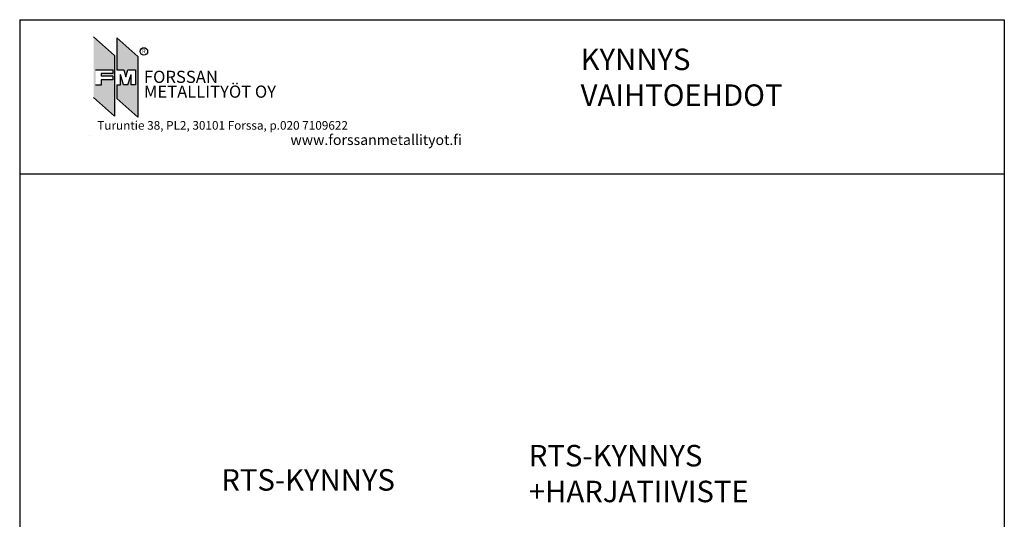
# Model space of a CAD drawing. Units: millimetres. Extents: x 83 to 5051, y 5419 to 10383.
# Drawn here: x 3446 to 5051, y 9378 to 10192 of the extents above; entities that cross this region are included whole.
import ezdxf

# ---------------------------------------------------------------- set-up
doc = ezdxf.new("R2010")
doc.units = ezdxf.units.MM
doc.layers.add('MUOTOVIIVA', color=18, linetype='Continuous')
doc.styles.add('ARIAL', font='ARIALN.TTF')
doc.styles.add('OMA', font='trebucbd.ttf', dxfattribs={"height": 5})
doc.styles.add('Oma 3', font='swissk.ttf')
doc.styles.get("Standard").update_dxf_attribs({"font": 'arial.ttf'})

msp = doc.modelspace()

# ---------------------------------------------------------------- hatches: boundary and pattern name
at = {"linetype": 'ByBlock'}
h = msp.add_hatch(color=5, dxfattribs=at)
h.paths.add_polyline_path([(3600.124, 10133.948), (3600.124, 10035.115), (3566.064, 10065.406), (3566.064, 10164.239)])
h.paths.add_polyline_path([(3569.17, 10110.341), (3597.291, 10110.341), (3597.291, 10104.448), (3578.49, 10104.448), (3578.49, 10100.227), (3597.291, 10100.227), (3597.291, 10094.334), (3578.49, 10094.334), (3578.49, 10085.575), (3569.17, 10085.575)], flags=16)
msp.add_hatch(color=1, dxfattribs=at).paths.add_polyline_path([(3614.563, 10085.785), (3609.672, 10103.03), (3609.672, 10085.785), (3603.995, 10085.785), (3603.995, 10063.586), (3638.056, 10033.294), (3638.056, 10132.127), (3603.995, 10162.418), (3603.995, 10110.341), (3615.269, 10110.341), (3618.36, 10098.821), (3621.617, 10110.519), (3634.588, 10110.519), (3634.588, 10085.785), (3627.222, 10085.785), (3627.222, 10103.03), (3621.93, 10085.785)])

# ---------------------------------------------------------------- linework, layer by layer
msp.add_circle((3647.943, 10140.389), 6.165, dxfattribs=at)
at = {"layer": 'MUOTOVIIVA'}
for p, q in [((3445.537, 10192.191), (3445.537, 7828.704)), ((5050.642, 10192.191), (5050.642, 7828.704)), ((3445.537, 9941.136), (5050.642, 9941.136))]:
    msp.add_line(p, q, dxfattribs=at)
at = {"layer": 'MUOTOVIIVA', "ltscale": 2}
msp.add_line((3445.537, 10192.191), (5050.642, 10192.191), dxfattribs=at)
at = {"layer": 'MUOTOVIIVA', "linetype": 'ByBlock'}
for p, q in [((3566.064, 10164.239), (3600.124, 10133.948)), ((3603.995, 10162.418), (3603.995, 10110.341)), ((3603.995, 10162.418), (3638.056, 10132.127)), ((3600.124, 10133.948), (3600.124, 10035.115)), ((3638.056, 10132.127), (3638.056, 10033.294)), ((3569.17, 10110.341), (3597.291, 10110.341)), ((3597.291, 10104.448), (3578.49, 10104.448)), ((3578.49, 10104.448), (3578.49, 10100.227)), ((3597.291, 10100.227), (3578.49, 10100.227)), ((3597.291, 10110.341), (3597.291, 10104.448)), ((3597.291, 10100.227), (3597.291, 10094.334)), ((3603.995, 10110.341), (3615.269, 10110.341)), ((3609.672, 10085.785), (3609.672, 10103.03)), ((3614.563, 10085.785), (3609.672, 10103.03)), ((3615.269, 10110.341), (3618.36, 10098.821)), ((3618.36, 10098.821), (3621.617, 10110.519)), ((3621.617, 10110.519), (3634.588, 10110.519)), ((3621.93, 10085.785), (3627.222, 10103.03)), ((3627.222, 10085.785), (3627.222, 10103.03)), ((3634.588, 10110.519), (3634.588, 10085.785)), ((3578.49, 10085.575), (3569.17, 10085.575)), ((3597.291, 10094.334), (3578.49, 10094.334)), ((3578.49, 10094.334), (3578.49, 10085.575)), ((3603.995, 10085.785), (3603.995, 10063.586)), ((3603.995, 10085.785), (3609.672, 10085.785)), ((3621.93, 10085.785), (3614.563, 10085.785)), ((3634.588, 10085.785), (3627.222, 10085.785)), ((3566.064, 10065.406), (3600.124, 10035.115)), ((3603.995, 10063.586), (3638.056, 10033.294)), ((3559.047, 10003.087), (3559.047, 10003.087))]:
    msp.add_line(p, q, dxfattribs=at)

# ---------------------------------------------------------------- texts
at = {"linetype": 'ByBlock'}
for s, height, style, p in [('R', 6.912, 'ARIAL', (3644.966, 10137.514)), ('FORSSAN ', 19.8431, 'Oma 3', (3648.074, 10089.116)), ('METALLITYÖT OY', 19.84314, 'Oma 3', (3648.074, 10064.982)), ('Turuntie 38, PL2, 30101 Forssa, p.020 7109622', 14.0625, 'OMA', (3571.94, 10012.861)), ('www.forssanmetallityot.fi', 16.875, 'OMA', (3886.895, 9987.92))]:
    msp.add_text(s, height=height, dxfattribs=dict(at, style=style)).set_placement(p)
at = {"char_height": 35, "attachment_point": 1}
for s, insert in [('KYNNYS VAIHTOEHDOT', (4360.003, 10144.99)), ('RTS-KYNNYS +HARJATIIVISTE', (4275.524, 9498.938)), ('RTS-KYNNYS', (3774.233, 9459.445))]:
    msp.add_mtext_dynamic_manual_height_columns(s, width=128.55456, gutter_width=12.5, heights=[0], dxfattribs=dict(at, insert=insert))

doc.saveas('drawing.dxf')
